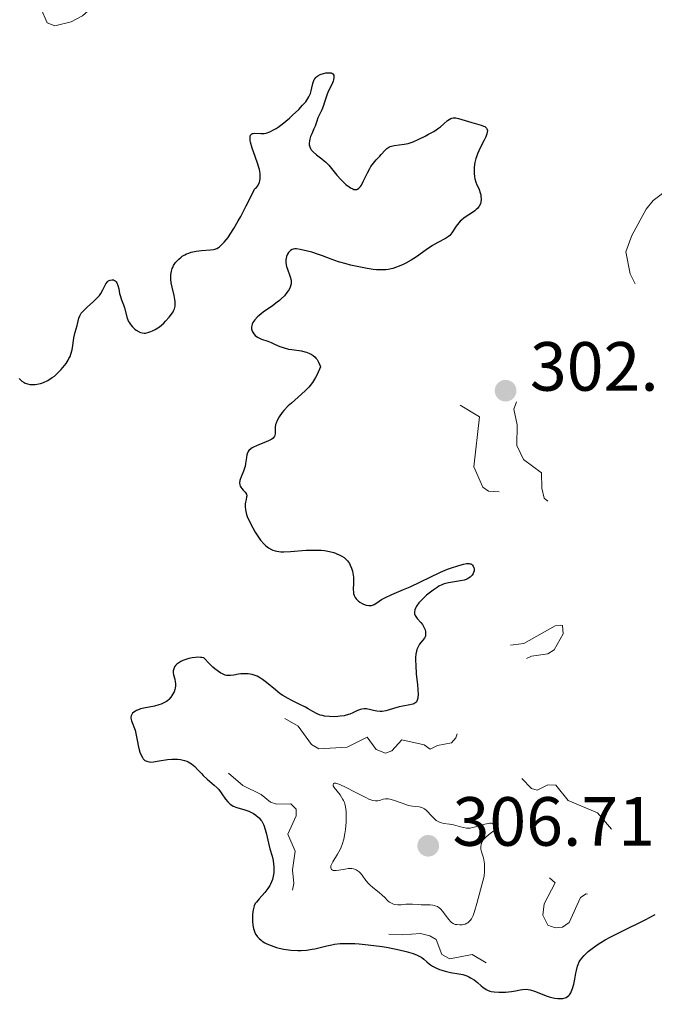
# Model space of a CAD drawing. Units: metres. Extents: x 624671 to 629179, y 4671313 to 4674363.
# Drawn here: x 626895 to 626987, y 4673533 to 4673675 of the extents above; entities that cross this region are included whole.
import ezdxf

# ---------------------------------------------------------------- set-up
doc = ezdxf.new("R2010")
doc.units = ezdxf.units.M
doc.header["$MEASUREMENT"] = 0
doc.linetypes.add('DGN Style 5', pattern=[37.85082, 16.22178, -21.62904])
for name, color, linetype, lineweight in [('Carátula', 7, 'Continuous', 0), ('Elementos auxiliares', 7, 'Continuous', 0), ('Relieve y altimetría', 7, 'Continuous', 0), ('Textos de rotulación', 7, 'Continuous', 0), ('Viales y ferrocarril', 7, 'Continuous', 0)]:
    doc.layers.add(name, color=color, linetype=linetype, lineweight=lineweight)
doc.styles.add('Style-arial', font='arial.shx', dxfattribs={"bigfont": 'arialbig.shx'})

# ---------------------------------------------------------------- blocks, each defined once
blk = doc.blocks.new('5PATER')
at = {"layer": 'Relieve y altimetría', "linetype": 'Continuous', "lineweight": 0}
h = blk.add_hatch(color=250, dxfattribs=at)
edge = h.paths.add_edge_path()
edge.add_ellipse((0, 0), major_axis=(-1.1, -1.11), ratio=0.999422, start_angle=0, end_angle=360)

msp = doc.modelspace()

# ---------------------------------------------------------------- linework, layer by layer
at = {"layer": 'Carátula', "color": 7, "linetype": 'Continuous', "lineweight": 0}
msp.add_3dface([(624724.58, 4671312.76), (629178.85, 4671393.26), (629125.19, 4674362.79), (624670.92, 4674282.29)], dxfattribs=at)
at = {"layer": 'Elementos auxiliares', "color": 250, "linetype": 'Continuous', "lineweight": 0}
msp.add_3dface([(625581.75, 4671722.32), (629022.5, 4671784.5), (628980.13, 4674097.63), (625540.52, 4674035.44)], dxfattribs=at)
at = {"layer": 'Relieve y altimetría', "color": 27, "linetype": 'DGN Style 5', "lineweight": 0, "elevation": 302.5, "flags": 128}
for points in [[(626897.43, 4673677.44), (626898.45, 4673676.47), (626899.36, 4673674.38), (626900.48, 4673673.93), (626902.84, 4673674.51), (626904.47, 4673675.38), (626905.69, 4673676.5), (626906.12, 4673677.51), (626905.9, 4673681.46), (626904.89, 4673683.97), (626903.3, 4673686.29), (626903.45, 4673687.62), (626904.63, 4673687.61), (626905.5, 4673687.07), (626907.62, 4673686.62), (626908.57, 4673685.31), (626910.39, 4673684.76), (626912.75, 4673684.66), (626915.47, 4673685.49), (626917.87, 4673685.82), (626919.05, 4673686.47), (626919.87, 4673687.51), (626920.35, 4673689.22), (626920.19, 4673691.62), (626921.47, 4673693.6), (626922.41, 4673693.46), (626923.52, 4673692.16), (626924.71, 4673691.58), (626926.42, 4673692.25), (626930.37, 4673695.89), (626932.02, 4673695.17), (626933.55, 4673695.9), (626934.21, 4673696.49), (626934.49, 4673697.51), (626933.78, 4673698.84), (626933.48, 4673700.49), (626931.7, 4673701.72), (626929.22, 4673704.22), (626928.09, 4673706.03), (626927.42, 4673708.43), (626927.7, 4673709.55), (626929.42, 4673710.97), (626931.13, 4673713.42), (626931.65, 4673714.79), (626930.87, 4673720.44), (626929.54, 4673726.62), (626928.06, 4673729.51), (626927.61, 4673732.75), (626925.33, 4673739.61), (626924.44, 4673743.86), (626922.74, 4673747.4), (626922.44, 4673749.01), (626920.43, 4673750.75), (626919.52, 4673749.88), (626917.46, 4673750.01), (626916.5, 4673749.71), (626915.24, 4673748.47), (626913.45, 4673748.82), (626912.04, 4673750.03), (626910.68, 4673750.64), (626908.37, 4673750.78), (626907.46, 4673750.62), (626905.55, 4673749.21), (626902.46, 4673749.51), (626900.53, 4673748.99), (626898.22, 4673750.39), (626897.52, 4673750.18), (626895.54, 4673748.41), (626891.13, 4673748.23), (626889.91, 4673747.9), (626889.37, 4673747.49), (626888.39, 4673745.51), (626888.3, 4673744.17), (626888.65, 4673742.44), (626888.41, 4673742.02), (626886.4, 4673740.7), (626884.47, 4673741.16), (626883.35, 4673740.5), (626883.43, 4673739.44), (626885.58, 4673738.35), (626886.8, 4673736.88), (626886.81, 4673735.5), (626885.51, 4673734.34), (626883.46, 4673735.03), (626881.51, 4673734.97), (626878.95, 4673735.91), (626876.57, 4673735.33), (626872.09, 4673736.17), (626869.78, 4673735.72), (626867.36, 4673734.63), (626864.91, 4673735.87), (626861.81, 4673734.81), (626860.51, 4673736.02), (626858.83, 4673738.8), (626857.09, 4673739.18), (626855.47, 4673738.61), (626854.47, 4673737.47), (626851.89, 4673735.55), (626848.63, 4673731.55), (626848.13, 4673730.05), (626848.41, 4673729.42)], [(627003.88, 4673636.49), (627001.05, 4673639.54), (627000.59, 4673640.38), (627000.47, 4673641.49), (627001.34, 4673643.24), (627003.47, 4673644.99), (627004.84, 4673645.6), (627005.58, 4673646.61), (627004.44, 4673647.55), (627002.49, 4673646.42), (627001.47, 4673646.48), (626999.32, 4673649.31), (626998.41, 4673651.43), (626997.2, 4673652.56), (626996.44, 4673654.46), (626995.36, 4673654.79), (626991.75, 4673654.65), (626990.2, 4673653.47), (626988.94, 4673650.59), (626986.62, 4673648.8), (626985.61, 4673647.53), (626983.55, 4673643.76), (626982.69, 4673641.4), (626983.28, 4673638.22), (626984.62, 4673635.66), (626985.76, 4673634.41), (626986.84, 4673631.48), (626987.57, 4673631.23), (626990.29, 4673631.54), (626992.58, 4673631.24), (626993.49, 4673630.51), (626993.4, 4673629.39), (626994.1, 4673629.2), (626997.52, 4673630.05), (627000.47, 4673631.5), (627001.52, 4673631.54), (627002.87, 4673628.92), (627005.03, 4673628.11), (627006.47, 4673628.17), (627006.84, 4673628.91), (627006.75, 4673629.88), (627005.05, 4673633.01), (627004.69, 4673635.38), (627003.88, 4673636.49)], [(626971.42, 4673605.49), (626970.92, 4673605.93), (626970.58, 4673607.36), (626970.55, 4673609.57), (626967.94, 4673611.48), (626966.97, 4673613.5), (626967.02, 4673616.51), (626966.54, 4673618.72), (626967.6, 4673621.5), (626967.37, 4673622.33), (626965.17, 4673624.23), (626961.97, 4673625.96), (626960.23, 4673626.39), (626957.95, 4673625.95), (626956.47, 4673624.49), (626956.3, 4673622.24), (626957.89, 4673619.9), (626961.61, 4673617.64), (626960.81, 4673610.45), (626962.07, 4673607.52), (626962.92, 4673606.94), (626965.41, 4673606.8), (626967.79, 4673604.65), (626971.42, 4673605.49)], [(626931.54, 4673562.14), (626932.45, 4673561.84), (626934.43, 4673561.9), (626935.19, 4673561.12), (626935.21, 4673560.16), (626933.99, 4673557.52), (626935.08, 4673555.09), (626934.66, 4673552.38), (626934.86, 4673550.42), (626934.46, 4673548.11), (626933.39, 4673546.49), (626933.31, 4673545.65), (626934.14, 4673544.12), (626935.23, 4673543.31), (626937.52, 4673543.34), (626939.43, 4673544.75), (626943.19, 4673545.36), (626945.08, 4673544.17), (626947.57, 4673543.22), (626950.51, 4673543.03), (626953.13, 4673543.25), (626954.44, 4673542.9), (626955.35, 4673542.35), (626956.18, 4673540.19), (626957.35, 4673539.6), (626960.54, 4673540.21), (626963.34, 4673538.56), (626965.42, 4673538.8), (626966.88, 4673539.6), (626967.91, 4673541.41), (626967.8, 4673542.42), (626966.89, 4673544.49), (626967.86, 4673547.42), (626967.47, 4673549.49), (626968.67, 4673550.52), (626969.37, 4673552.49), (626970.53, 4673552.29), (626972.5, 4673550.52), (626970.93, 4673547.5), (626970.73, 4673545.87), (626971.42, 4673544.44), (626972.51, 4673544.04), (626973.55, 4673544.15), (626974.53, 4673544.8), (626976.13, 4673548.41), (626976.94, 4673548.93), (626977.94, 4673548.89), (626979.42, 4673547.82), (626980.64, 4673547.4), (626984.36, 4673547.61), (626985.37, 4673547.93), (626985.65, 4673548.73), (626984.91, 4673550.47), (626984.59, 4673552.35), (626985.02, 4673554.47), (626984.85, 4673555.44), (626981.22, 4673557.55), (626978.61, 4673560.62), (626974.37, 4673562.39), (626972.59, 4673564.59), (626971.45, 4673564.63), (626969.91, 4673563.89), (626969.09, 4673564.12), (626966.85, 4673566.46), (626965.79, 4673569.43), (626964.62, 4673570.39), (626963.07, 4673572.54), (626963.24, 4673574.58), (626962.64, 4673576.39), (626962.73, 4673577.49), (626963.39, 4673578.22), (626965.39, 4673579.22), (626967.74, 4673582.59), (626969.07, 4673583.15), (626971.46, 4673583.53), (626972.36, 4673584.09), (626973.64, 4673586.4), (626973.55, 4673587.57), (626973.31, 4673587.62), (626972.48, 4673587.56), (626967.98, 4673585), (626963.89, 4673584.49), (626963.02, 4673583.57), (626962.46, 4673581.24), (626961.02, 4673581.06), (626958.54, 4673582.28), (626957.56, 4673581.96), (626956.93, 4673580.96), (626956.77, 4673579.87), (626957.71, 4673577.37), (626957.51, 4673575.32), (626958.49, 4673572.43), (626958.22, 4673571.43), (626957.55, 4673570.7), (626955.56, 4673570.33), (626954.52, 4673569.78), (626953.62, 4673570.41), (626950.43, 4673571.1), (626948.97, 4673569.53), (626948.09, 4673569.2), (626946.74, 4673569.75)], [(626946.74, 4673569.75), (626945.44, 4673571.53), (626942.55, 4673570.05), (626938.47, 4673569.85), (626937.42, 4673570.43), (626935.5, 4673573.07), (626933.33, 4673574.38), (626931.16, 4673575.21), (626929.53, 4673577.23), (626928.63, 4673577.42), (626926.92, 4673576.52), (626925.5, 4673574.49), (626924.57, 4673573.72), (626922.2, 4673572.47), (626922.12, 4673571.58), (626923.23, 4673570.17), (626923.92, 4673568.49), (626925.4, 4673566.4), (626927.55, 4673564.55), (626930.15, 4673563.24), (626931.54, 4673562.14)]]:
    msp.add_lwpolyline(points, dxfattribs=at)
at = {"layer": 'Relieve y altimetría', "color": 36, "linetype": 'Continuous', "lineweight": 30, "elevation": 300, "flags": 128}
for points in [[(626919.2, 4673640.99), (626919.41, 4673641.09), (626919.74, 4673641.22), (626920.09, 4673641.33), (626920.82, 4673641.48), (626921.57, 4673641.58), (626922.88, 4673641.68), (626923.32, 4673641.73), (626923.52, 4673641.77), (626923.79, 4673641.86), (626924.05, 4673642.01), (626924.18, 4673642.1), (626924.39, 4673642.29), (626924.87, 4673642.8), (626925.4, 4673643.48), (626925.71, 4673643.93), (626926.25, 4673644.77), (626926.88, 4673645.85), (626927.23, 4673646.5), (626928.03, 4673648.03), (626928.48, 4673648.92), (626929.21, 4673650.44), (626929.38, 4673650.57), (626929.48, 4673650.66), (626929.66, 4673650.86), (626929.85, 4673651.2), (626929.94, 4673651.44), (626929.98, 4673651.61), (626930.03, 4673651.96), (626930.04, 4673652.38), (626930.01, 4673652.67), (626929.91, 4673653.26), (626929.84, 4673653.56), (626929.66, 4673654.16), (626929.06, 4673655.82), (626928.89, 4673656.33), (626928.66, 4673657.17), (626928.61, 4673657.39), (626928.58, 4673657.76), (626928.6, 4673658.04), (626928.65, 4673658.18), (626928.81, 4673658.37), (626928.94, 4673658.43), (626929.04, 4673658.45), (626929.26, 4673658.47), (626930.12, 4673658.43), (626930.61, 4673658.46), (626930.87, 4673658.5), (626931.4, 4673658.67), (626931.95, 4673658.95), (626932.35, 4673659.18), (626932.62, 4673659.36), (626933.19, 4673659.78), (626934.24, 4673660.65), (626934.7, 4673661.06), (626935.58, 4673661.91), (626936.14, 4673662.5), (626936.59, 4673663.02), (626936.77, 4673663.26), (626937.05, 4673663.71), (626937.2, 4673664), (626937.27, 4673664.19), (626937.39, 4673664.57), (626937.48, 4673665.03), (626937.6, 4673665.64), (626937.69, 4673665.93), (626937.81, 4673666.2), (626937.89, 4673666.33), (626938.04, 4673666.51), (626938.21, 4673666.67), (626938.35, 4673666.76), (626938.65, 4673666.92), (626939.15, 4673667.1), (626939.48, 4673667.17), (626939.69, 4673667.19), (626940.06, 4673667.19), (626940.23, 4673667.16), (626940.33, 4673667.13), (626940.48, 4673667.03), (626940.62, 4673666.82), (626940.65, 4673666.64), (626940.65, 4673666.5), (626940.58, 4673666.18), (626940.52, 4673665.97), (626940.34, 4673665.52), (626939.89, 4673664.57), (626939.69, 4673664.12), (626939.47, 4673663.53), (626939.26, 4673662.83), (626939.14, 4673662.46), (626938.89, 4673661.87), (626938.51, 4673661.06), (626938.35, 4673660.69), (626938.17, 4673660.2), (626937.93, 4673659.52), (626937.76, 4673659.1), (626937.45, 4673658.4), (626937.29, 4673658.01), (626937.17, 4673657.61), (626937.13, 4673657.4), (626937.09, 4673657.01)], [(626937.09, 4673657.01), (626937.1, 4673656.81), (626937.16, 4673656.54), (626937.27, 4673656.28), (626937.38, 4673656.11), (626937.65, 4673655.79), (626938.15, 4673655.35), (626938.9, 4673654.8), (626939.25, 4673654.52), (626939.49, 4673654.3), (626939.92, 4673653.86), (626941.05, 4673652.45), (626941.62, 4673651.82), (626941.93, 4673651.51), (626942.38, 4673651.1), (626942.82, 4673650.76), (626943.03, 4673650.62), (626943.37, 4673650.45), (626943.53, 4673650.39), (626943.75, 4673650.36), (626943.95, 4673650.39), (626944.05, 4673650.43), (626944.24, 4673650.56), (626944.34, 4673650.65), (626944.48, 4673650.81), (626944.61, 4673651.02), (626944.88, 4673651.53), (626945.46, 4673652.77), (626945.8, 4673653.38), (626945.98, 4673653.67), (626946.36, 4673654.18), (626946.75, 4673654.64), (626947.25, 4673655.17), (626947.47, 4673655.41), (626948.01, 4673656.03), (626948.27, 4673656.27), (626948.57, 4673656.47), (626948.73, 4673656.55), (626948.92, 4673656.62), (626949.34, 4673656.72), (626950.74, 4673656.9), (626951.32, 4673657.02), (626951.6, 4673657.1), (626952.06, 4673657.26), (626952.88, 4673657.62), (626953.79, 4673658.07), (626954.28, 4673658.33), (626955.01, 4673658.75), (626955.69, 4673659.19), (626955.98, 4673659.4), (626956.48, 4673659.82), (626957, 4673660.29), (626957.23, 4673660.47), (626957.48, 4673660.6), (626957.61, 4673660.65), (626957.81, 4673660.69), (626958.04, 4673660.69), (626958.21, 4673660.68), (626958.56, 4673660.61), (626960.48, 4673660.01), (626961.83, 4673659.66), (626962.2, 4673659.52), (626962.36, 4673659.43), (626962.53, 4673659.3), (626962.6, 4673659.22), (626962.68, 4673659.1), (626962.74, 4673658.88), (626962.73, 4673658.61), (626962.68, 4673658.41), (626962.52, 4673657.97), (626962.28, 4673657.47), (626961.71, 4673656.38), (626961.31, 4673655.53), (626961.16, 4673655.1), (626961.07, 4673654.83), (626960.94, 4673654.28), (626960.9, 4673654.02), (626960.84, 4673653.51), (626960.82, 4673653.03), (626960.83, 4673652.74), (626960.89, 4673652.19), (626960.94, 4673651.92), (626961.08, 4673651.45), (626961.24, 4673651.06), (626961.46, 4673650.6), (626961.56, 4673650.39), (626961.72, 4673649.92), (626961.79, 4673649.61), (626961.82, 4673649.4), (626961.84, 4673648.98), (626961.79, 4673648.54), (626961.73, 4673648.32), (626961.57, 4673647.99), (626961.41, 4673647.77), (626961.31, 4673647.65), (626961.13, 4673647.49), (626960.92, 4673647.32), (626960.43, 4673646.99), (626959.7, 4673646.51), (626959.33, 4673646.25), (626958.99, 4673645.97)], [(626958.99, 4673645.97), (626958.83, 4673645.82), (626958.62, 4673645.58), (626958.24, 4673645.09), (626957.63, 4673644.14), (626957.31, 4673643.76), (626957.14, 4673643.6), (626956.73, 4673643.33), (626955.63, 4673642.75), (626954.86, 4673642.29), (626953.94, 4673641.67), (626952.52, 4673640.69), (626951.76, 4673640.21), (626951, 4673639.77), (626950.62, 4673639.57), (626950.06, 4673639.32), (626949.51, 4673639.12), (626949.15, 4673639.01), (626948.45, 4673638.87), (626948.11, 4673638.83), (626947.43, 4673638.8), (626946.76, 4673638.83), (626946.32, 4673638.87), (626945.44, 4673638.99), (626943.97, 4673639.28), (626943.02, 4673639.5), (626942.42, 4673639.66), (626941.31, 4673639.98), (626940.25, 4673640.35), (626939.01, 4673640.82), (626938.41, 4673641.03), (626937.47, 4673641.33), (626936.85, 4673641.5), (626935.78, 4673641.75), (626935.26, 4673641.83), (626935.04, 4673641.83), (626934.77, 4673641.79), (626934.65, 4673641.74), (626934.41, 4673641.6), (626934.21, 4673641.4), (626934.11, 4673641.28), (626933.98, 4673641.08), (626933.82, 4673640.72), (626933.75, 4673640.44), (626933.73, 4673640.29), (626933.72, 4673640.06), (626933.74, 4673639.81), (626933.84, 4673639.3), (626934, 4673638.77), (626934.24, 4673638.11), (626934.34, 4673637.81), (626934.47, 4673637.31), (626934.5, 4673637.1), (626934.49, 4673636.79), (626934.46, 4673636.63), (626934.35, 4673636.3), (626934.19, 4673635.97), (626934.08, 4673635.8), (626933.89, 4673635.52), (626933.53, 4673635.07), (626933.06, 4673634.61), (626932.79, 4673634.37), (626932.49, 4673634.13), (626931.82, 4673633.64), (626930.46, 4673632.69), (626929.88, 4673632.24), (626929.63, 4673632.03), (626929.24, 4673631.62), (626928.98, 4673631.23), (626928.87, 4673630.98), (626928.82, 4673630.81), (626928.79, 4673630.49), (626928.8, 4673630.31), (626928.9, 4673629.97), (626929.01, 4673629.75), (626929.1, 4673629.61), (626929.33, 4673629.36), (626929.65, 4673629.11), (626929.82, 4673629.01), (626930.21, 4673628.84), (626931.11, 4673628.53), (626931.6, 4673628.35), (626932.11, 4673628.12), (626932.88, 4673627.78), (626933.33, 4673627.62), (626934.12, 4673627.4), (626934.58, 4673627.32), (626935.96, 4673627.12), (626936.44, 4673627.01), (626936.68, 4673626.94), (626937.14, 4673626.77), (626937.36, 4673626.65), (626937.67, 4673626.45), (626937.93, 4673626.22), (626938.05, 4673626.1), (626938.22, 4673625.88), (626938.45, 4673625.51), (626938.63, 4673625.08), (626938.71, 4673624.83), (626938.23, 4673623.75), (626938.01, 4673623.31)], [(626896.04, 4673622.58), (626896.21, 4673622.49), (626896.54, 4673622.37), (626896.89, 4673622.3), (626897.13, 4673622.28), (626897.62, 4673622.3), (626898.15, 4673622.39), (626898.42, 4673622.46), (626898.83, 4673622.6), (626899.46, 4673622.89), (626900.09, 4673623.28), (626900.4, 4673623.51), (626901.01, 4673624.05), (626901.4, 4673624.46), (626901.87, 4673625.04), (626902.09, 4673625.34), (626902.38, 4673625.79), (626902.5, 4673626.02), (626902.66, 4673626.35), (626902.79, 4673626.67), (626902.97, 4673627.29), (626903.07, 4673627.89), (626903.16, 4673628.64), (626903.21, 4673629.01), (626903.39, 4673629.82), (626903.67, 4673630.79), (626903.78, 4673631.2), (626903.92, 4673631.87), (626904.05, 4673632.19), (626904.28, 4673632.55), (626904.45, 4673632.75), (626904.66, 4673632.97), (626905.19, 4673633.46), (626905.99, 4673634.18), (626906.38, 4673634.56), (626906.89, 4673635.12), (626907.09, 4673635.39), (626907.4, 4673635.91), (626907.83, 4673636.77), (626908.04, 4673637.08), (626908.12, 4673637.16), (626908.3, 4673637.29), (626908.43, 4673637.34), (626908.7, 4673637.39), (626908.9, 4673637.36), (626909.08, 4673637.27), (626909.17, 4673637.21), (626909.29, 4673637.08), (626909.39, 4673636.92), (626909.55, 4673636.53), (626909.67, 4673636.06), (626909.8, 4673635.41), (626909.87, 4673635.1), (626910.06, 4673634.49), (626910.34, 4673633.75), (626910.48, 4673633.34), (626910.9, 4673631.87), (626911.09, 4673631.38), (626911.21, 4673631.16), (626911.34, 4673630.95), (626911.64, 4673630.58), (626911.97, 4673630.27), (626912.19, 4673630.1), (626912.63, 4673629.86), (626912.78, 4673629.8), (626913.06, 4673629.72), (626913.32, 4673629.7), (626913.5, 4673629.71), (626913.88, 4673629.8), (626914.31, 4673629.94), (626914.55, 4673630.04), (626914.92, 4673630.22), (626915.31, 4673630.47), (626915.52, 4673630.62), (626916.15, 4673631.15), (626916.42, 4673631.42), (626916.93, 4673631.98), (626917.25, 4673632.4), (626917.48, 4673632.75), (626917.57, 4673632.92), (626917.68, 4673633.18), (626917.78, 4673633.59), (626917.8, 4673634.03), (626917.78, 4673634.28), (626917.75, 4673634.54), (626917.63, 4673635.1), (626917.34, 4673636.31), (626917.22, 4673636.93), (626917.17, 4673637.45), (626917.16, 4673637.71), (626917.18, 4673638.09), (626917.27, 4673638.63), (626917.38, 4673638.99), (626917.45, 4673639.16), (626917.57, 4673639.41), (626917.85, 4673639.85), (626918.02, 4673640.06), (626918.31, 4673640.36), (626918.64, 4673640.63), (626918.81, 4673640.76), (626919.2, 4673640.99)], [(626895.35, 4673623.15), (626895.57, 4673622.92), (626895.73, 4673622.79), (626896.04, 4673622.58)], [(626938.01, 4673623.31), (626937.86, 4673623.05), (626937.56, 4673622.58), (626937.24, 4673622.17), (626937.02, 4673621.91), (626936.52, 4673621.4), (626935.49, 4673620.49), (626934.52, 4673619.63), (626934.06, 4673619.2), (626933.44, 4673618.56), (626933.18, 4673618.25), (626932.75, 4673617.65), (626932.46, 4673617.09), (626932.32, 4673616.74), (626932.26, 4673616.52), (626932.19, 4673616.1), (626932.18, 4673615.69), (626932.18, 4673615.2), (626932.15, 4673614.99), (626932.07, 4673614.79), (626932.01, 4673614.69), (626931.88, 4673614.55), (626931.7, 4673614.42), (626931.22, 4673614.16), (626930.65, 4673613.92), (626929.85, 4673613.62), (626929.49, 4673613.47), (626929.07, 4673613.28), (626928.9, 4673613.18), (626928.67, 4673613.02), (626928.41, 4673612.77), (626928.31, 4673612.63), (626928.16, 4673612.33), (626928.11, 4673612.15), (626928.04, 4673611.77), (626927.94, 4673610.92), (626927.85, 4673610.48), (626927.79, 4673610.26), (626927.62, 4673609.82), (626927.27, 4673609), (626927.14, 4673608.63), (626927.1, 4673608.45), (626927.07, 4673608.13), (626927.11, 4673607.83), (626927.17, 4673607.64), (626927.23, 4673607.53), (626927.37, 4673607.32), (626927.57, 4673607.09), (626927.85, 4673606.81), (626927.96, 4673606.66), (626928.05, 4673606.49), (626928.09, 4673606.26), (626928.08, 4673606.11), (626928, 4673605.74), (626927.91, 4673605.34), (626927.87, 4673605.11), (626927.86, 4673604.71), (626927.9, 4673604.25), (626927.96, 4673603.99), (626928.08, 4673603.57), (626928.18, 4673603.27), (626928.45, 4673602.64), (626928.95, 4673601.67), (626929.32, 4673601.03), (626929.58, 4673600.62), (626930.1, 4673599.89), (626930.61, 4673599.29), (626930.86, 4673599.05), (626931.24, 4673598.75), (626931.64, 4673598.52), (626931.86, 4673598.42), (626932.2, 4673598.32), (626932.44, 4673598.27), (626932.98, 4673598.21), (626933.42, 4673598.2), (626934.41, 4673598.24), (626936.64, 4673598.43), (626937.8, 4673598.46), (626938.8, 4673598.42), (626939.29, 4673598.37), (626939.99, 4673598.25), (626940.64, 4673598.08), (626940.95, 4673597.97), (626941.51, 4673597.73), (626941.77, 4673597.59), (626942.12, 4673597.36), (626942.41, 4673597.09), (626942.59, 4673596.9), (626942.87, 4673596.5), (626942.99, 4673596.29), (626943.18, 4673595.85), (626943.32, 4673595.4), (626943.38, 4673595.11), (626943.46, 4673594.54), (626943.47, 4673594.24), (626943.47, 4673593.69), (626943.43, 4673592.76), (626943.45, 4673592.38), (626943.47, 4673592.21), (626943.57, 4673591.89), (626943.72, 4673591.61)], [(626943.72, 4673591.61), (626943.84, 4673591.45), (626944.12, 4673591.15), (626944.36, 4673590.96), (626944.71, 4673590.74), (626944.89, 4673590.66), (626945.3, 4673590.51), (626945.66, 4673590.46), (626945.83, 4673590.46), (626946.08, 4673590.49), (626946.33, 4673590.57), (626946.45, 4673590.63), (626946.82, 4673590.87), (626947.49, 4673591.33), (626947.98, 4673591.59), (626948.96, 4673592.04), (626950.66, 4673592.75), (626951.64, 4673593.18), (626955.98, 4673595.28), (626957.01, 4673595.7), (626957.55, 4673595.89), (626958.48, 4673596.17), (626959.32, 4673596.42), (626959.71, 4673596.5), (626960.06, 4673596.52), (626960.21, 4673596.49), (626960.35, 4673596.45), (626960.44, 4673596.4), (626960.58, 4673596.29), (626960.7, 4673596.14), (626960.8, 4673595.91), (626960.83, 4673595.78), (626960.83, 4673595.48), (626960.75, 4673595.2), (626960.68, 4673595.06), (626960.55, 4673594.86), (626960.37, 4673594.66), (626960.27, 4673594.57), (626960.03, 4673594.41), (626959.89, 4673594.33), (626959.67, 4673594.23), (626959.42, 4673594.14), (626958.86, 4673594), (626957.14, 4673593.73), (626956.5, 4673593.57), (626956.2, 4673593.46), (626955.74, 4673593.23), (626955.49, 4673593.08), (626954.92, 4673592.68), (626953.99, 4673591.94), (626953.52, 4673591.51), (626953.08, 4673591.06), (626952.88, 4673590.84), (626952.55, 4673590.39), (626952.42, 4673590.18), (626952.29, 4673589.86), (626952.24, 4673589.58), (626952.25, 4673589.39), (626952.27, 4673589.28), (626952.35, 4673589.05), (626952.43, 4673588.89), (626952.64, 4673588.58), (626953.15, 4673588), (626953.39, 4673587.71), (626953.49, 4673587.56), (626953.66, 4673587.27), (626953.78, 4673586.97), (626953.83, 4673586.7), (626953.85, 4673586.57), (626953.85, 4673586.38), (626953.81, 4673586.1), (626953.76, 4673585.97), (626953.68, 4673585.78), (626953.41, 4673585.42), (626952.98, 4673584.88), (626952.77, 4673584.54), (626952.59, 4673584.12), (626952.52, 4673583.88), (626952.44, 4673583.46), (626952.4, 4673582.97), (626952.39, 4673582.61), (626952.42, 4673581.85), (626952.51, 4673580.62), (626952.68, 4673579.06), (626952.74, 4673578.39), (626952.76, 4673577.59), (626952.75, 4673577.29), (626952.72, 4673577.11), (626952.64, 4673576.82), (626952.52, 4673576.6), (626952.42, 4673576.49), (626952.16, 4673576.32), (626951.99, 4673576.25), (626951.57, 4673576.15), (626950.57, 4673575.99), (626950.03, 4673575.88), (626949.2, 4673575.63), (626948.47, 4673575.39), (626948.11, 4673575.29), (626947.58, 4673575.21), (626947.32, 4673575.2)], [(626947.32, 4673575.2), (626946.82, 4673575.25), (626946.35, 4673575.35), (626945.77, 4673575.49), (626945.51, 4673575.55), (626945.33, 4673575.57), (626944.99, 4673575.58), (626944.68, 4673575.55), (626944.48, 4673575.5), (626944.06, 4673575.34), (626943.36, 4673575), (626942.92, 4673574.83), (626942.41, 4673574.67), (626942.12, 4673574.6), (626941.53, 4673574.51), (626941.22, 4673574.48), (626940.74, 4673574.45), (626940, 4673574.46), (626939.3, 4673574.54), (626938.98, 4673574.61), (626938.68, 4673574.69), (626938.13, 4673574.92), (626937.62, 4673575.19), (626936.93, 4673575.6), (626936.55, 4673575.82), (626935.55, 4673576.31), (626934.57, 4673576.79), (626934.06, 4673577.06), (626933.3, 4673577.52), (626932.93, 4673577.77), (626932.22, 4673578.31), (626930.92, 4673579.38), (626930.35, 4673579.82), (626930.08, 4673580), (626929.6, 4673580.27), (626929.16, 4673580.46), (626928.87, 4673580.54), (626928.32, 4673580.63), (626927.69, 4673580.65), (626927.24, 4673580.62), (626926.93, 4673580.58), (626926.26, 4673580.46), (626925.77, 4673580.38), (626925.49, 4673580.37), (626925.17, 4673580.41), (626924.99, 4673580.46), (626924.61, 4673580.62), (626924.39, 4673580.73), (626924.04, 4673580.95), (626923.51, 4673581.35), (626923.22, 4673581.61), (626922.74, 4673582.06), (626921.93, 4673582.91), (626921.64, 4673582.98), (626921.42, 4673583), (626920.96, 4673583.01), (626920.72, 4673583), (626920.24, 4673582.93), (626919.75, 4673582.84), (626919.45, 4673582.75), (626918.88, 4673582.55), (626918.61, 4673582.42), (626918.45, 4673582.33), (626918.17, 4673582.14), (626918.05, 4673582.04), (626917.85, 4673581.84), (626917.7, 4673581.63), (626917.63, 4673581.49), (626917.53, 4673581.22), (626917.51, 4673581.06), (626917.51, 4673580.76), (626917.56, 4673580.47), (626917.73, 4673579.87), (626917.81, 4673579.46), (626917.84, 4673579.24), (626917.84, 4673578.91), (626917.79, 4673578.56), (626917.75, 4673578.38), (626917.63, 4673578.05), (626917.56, 4673577.88), (626917.42, 4673577.63), (626917.18, 4673577.27), (626916.88, 4673576.94), (626916.72, 4673576.79), (626916.55, 4673576.65), (626916.17, 4673576.43), (626915.76, 4673576.25), (626915.46, 4673576.15), (626914.83, 4673575.99), (626913.29, 4673575.7), (626912.81, 4673575.58), (626912.59, 4673575.51), (626912.22, 4673575.36), (626912.06, 4673575.27), (626911.84, 4673575.12), (626911.67, 4673574.96), (626911.6, 4673574.87), (626911.49, 4673574.68), (626911.45, 4673574.57), (626911.42, 4673574.41), (626911.43, 4673574.23)], [(626911.43, 4673574.23), (626911.51, 4673573.85), (626912.01, 4673572.52), (626912.2, 4673571.8), (626912.37, 4673570.82), (626912.46, 4673570.32), (626912.62, 4673569.67), (626912.72, 4673569.36), (626912.89, 4673568.93), (626913.09, 4673568.56), (626913.2, 4673568.41), (626913.44, 4673568.17), (626913.58, 4673568.09), (626913.88, 4673567.98), (626914.12, 4673567.94), (626914.29, 4673567.93), (626914.68, 4673567.96), (626915.47, 4673568.08), (626916.69, 4673568.28), (626917.32, 4673568.34), (626917.87, 4673568.36), (626918.14, 4673568.34), (626918.54, 4673568.3), (626919.12, 4673568.17), (626919.48, 4673568.04), (626919.66, 4673567.96), (626919.91, 4673567.82), (626920.15, 4673567.66), (626920.61, 4673567.28), (626921.03, 4673566.86), (626921.56, 4673566.28), (626921.82, 4673566), (626922.39, 4673565.46), (626923.42, 4673564.6), (626923.83, 4673564.22), (626924.07, 4673563.95), (626924.52, 4673563.33), (626925.04, 4673562.57), (626925.35, 4673562.19), (626925.72, 4673561.85), (626925.93, 4673561.7), (626926.16, 4673561.58), (626926.67, 4673561.38), (626927.8, 4673561.05), (626928.38, 4673560.86), (626928.86, 4673560.63), (626929.09, 4673560.5), (626929.42, 4673560.27), (626929.73, 4673560.01), (626929.87, 4673559.87), (626930.13, 4673559.56), (626930.25, 4673559.39), (626930.41, 4673559.12), (626930.54, 4673558.83), (626930.76, 4673558.21), (626930.93, 4673557.55), (626931.11, 4673556.67), (626931.21, 4673556.26), (626931.44, 4673555.42), (626931.76, 4673554.35), (626931.88, 4673553.77), (626931.96, 4673553.2), (626931.99, 4673552.9), (626932, 4673552.43), (626931.98, 4673551.96), (626931.95, 4673551.72), (626931.86, 4673551.25), (626931.8, 4673551.02), (626931.68, 4673550.68), (626931.53, 4673550.35), (626931.41, 4673550.13), (626931.15, 4673549.73), (626930.71, 4673549.16), (626929.88, 4673548.23), (626929.48, 4673547.75), (626929.33, 4673547.54), (626929.17, 4673547.21), (626929.11, 4673547.03), (626929.02, 4673546.62), (626928.94, 4673545.95), (626928.93, 4673545.57), (626928.94, 4673545), (626928.98, 4673544.44), (626929.02, 4673544.18), (626929.07, 4673543.94), (626929.21, 4673543.5), (626929.38, 4673543.13), (626929.53, 4673542.91), (626929.63, 4673542.77), (626929.87, 4673542.52), (626930.17, 4673542.25), (626930.34, 4673542.13), (626930.72, 4673541.9), (626931, 4673541.76), (626931.63, 4673541.49), (626932.37, 4673541.24), (626932.78, 4673541.14), (626933.42, 4673540.99), (626934.11, 4673540.88), (626934.46, 4673540.84), (626935.44, 4673540.79)], [(626935.44, 4673540.79), (626935.94, 4673540.79), (626936.71, 4673540.84), (626937.5, 4673540.96), (626937.9, 4673541.04), (626939.63, 4673541.48), (626940.33, 4673541.62), (626940.71, 4673541.68), (626941.56, 4673541.77), (626942.04, 4673541.8), (626942.82, 4673541.8), (626943.68, 4673541.78), (626944.3, 4673541.74), (626945.59, 4673541.62), (626947.59, 4673541.35), (626948.45, 4673541.21), (626950.04, 4673540.9), (626951.06, 4673540.65), (626951.7, 4673540.47), (626952.06, 4673540.35), (626952.65, 4673540.11), (626952.9, 4673539.99), (626953.29, 4673539.77), (626953.58, 4673539.55), (626954, 4673539.17), (626954.36, 4673538.85), (626954.55, 4673538.71), (626954.84, 4673538.52), (626955.34, 4673538.27), (626955.87, 4673538.06), (626956.17, 4673537.96), (626956.65, 4673537.82), (626957.45, 4673537.64), (626958.61, 4673537.44), (626959.2, 4673537.31), (626959.78, 4673537.12), (626960.06, 4673537), (626960.33, 4673536.87), (626960.83, 4673536.54), (626961.3, 4673536.18), (626961.85, 4673535.72), (626962.1, 4673535.51), (626962.55, 4673535.19), (626962.76, 4673535.07), (626963.1, 4673534.94), (626963.29, 4673534.89), (626963.7, 4673534.82), (626964.39, 4673534.77), (626964.76, 4673534.77), (626965.35, 4673534.79), (626966.23, 4673534.89), (626966.77, 4673535), (626967.46, 4673535.14), (626967.81, 4673535.19), (626968.34, 4673535.21), (626968.62, 4673535.18), (626968.91, 4673535.13), (626969.51, 4673534.95), (626971.36, 4673534.23), (626971.65, 4673534.13), (626972.2, 4673533.98), (626972.43, 4673533.93), (626972.87, 4673533.87), (626973.18, 4673533.86), (626973.6, 4673533.89), (626973.93, 4673533.97), (626974.08, 4673534.03), (626974.29, 4673534.15), (626974.48, 4673534.32), (626974.57, 4673534.42), (626974.73, 4673534.67), (626974.81, 4673534.81), (626974.91, 4673535.05), (626975.01, 4673535.33), (626975.17, 4673535.96), (626975.32, 4673536.64), (626975.48, 4673537.51), (626975.55, 4673537.9), (626975.7, 4673538.52), (626975.79, 4673538.77), (626975.96, 4673539.13), (626976.07, 4673539.3), (626976.34, 4673539.68), (626976.68, 4673540.07), (626976.89, 4673540.29), (626977.27, 4673540.64), (626978.03, 4673541.24), (626978.69, 4673541.69), (626979.06, 4673541.92), (626979.7, 4673542.3), (626980.42, 4673542.69), (626982.05, 4673543.53), (626985.46, 4673545.22), (626986.9, 4673545.98)]]:
    msp.add_lwpolyline(points, dxfattribs=at)
at = {"layer": 'Relieve y altimetría', "color": 36, "linetype": 'Continuous', "lineweight": 0, "elevation": 305, "flags": 128}
for points in [[(626960.82, 4673558.53), (626960.61, 4673558.48), (626960.24, 4673558.42), (626959.91, 4673558.41), (626959.71, 4673558.42), (626959.32, 4673558.49), (626958.88, 4673558.61), (626958.22, 4673558.79), (626957.86, 4673558.87), (626957.27, 4673558.96), (626956.49, 4673559.07), (626956.12, 4673559.16), (626955.95, 4673559.21), (626955.64, 4673559.35), (626955.36, 4673559.53), (626955.18, 4673559.68), (626954.82, 4673560.02), (626954.56, 4673560.33), (626954.19, 4673560.76), (626953.99, 4673560.96), (626953.67, 4673561.2), (626953.49, 4673561.3), (626953.31, 4673561.37), (626952.9, 4673561.46), (626951.94, 4673561.57), (626951.38, 4673561.68), (626951.08, 4673561.76), (626950.46, 4673561.98), (626949.23, 4673562.43), (626948.7, 4673562.59), (626948.47, 4673562.63), (626948.08, 4673562.64), (626947.75, 4673562.58), (626947.21, 4673562.4), (626946.98, 4673562.33), (626946.85, 4673562.32), (626946.64, 4673562.32), (626946.23, 4673562.4), (626945.67, 4673562.6), (626945.32, 4673562.75), (626944.01, 4673563.42), (626942.12, 4673564.41), (626941.36, 4673564.74), (626941.08, 4673564.84), (626940.93, 4673564.87), (626940.7, 4673564.88), (626940.58, 4673564.84), (626940.52, 4673564.64), (626940.55, 4673564.52), (626940.7, 4673564.26), (626941.1, 4673563.74), (626941.54, 4673563.19), (626941.75, 4673562.88), (626941.95, 4673562.55), (626942.04, 4673562.37), (626942.15, 4673562.09), (626942.21, 4673561.89), (626942.31, 4673561.47), (626942.4, 4673560.79), (626942.42, 4673560.31), (626942.41, 4673559.29), (626942.31, 4673558.2), (626942.23, 4673557.64), (626942.06, 4673556.83), (626941.83, 4673556.04), (626941.69, 4673555.67), (626941.53, 4673555.31), (626941.17, 4673554.65), (626940.5, 4673553.57), (626940.28, 4673553.15), (626940.22, 4673552.97), (626940.2, 4673552.86), (626940.2, 4673552.68), (626940.29, 4673552.46), (626940.42, 4673552.37), (626940.52, 4673552.33), (626940.79, 4673552.29), (626940.97, 4673552.29), (626941.37, 4673552.35), (626942.26, 4673552.52), (626942.7, 4673552.58), (626943.07, 4673552.6), (626943.24, 4673552.58), (626943.48, 4673552.54), (626943.83, 4673552.42), (626944.14, 4673552.23), (626944.28, 4673552.11), (626944.42, 4673551.97), (626944.69, 4673551.63), (626945.26, 4673550.86), (626945.61, 4673550.45), (626945.81, 4673550.26), (626946.25, 4673549.87), (626947.16, 4673549.14), (626947.59, 4673548.77), (626947.97, 4673548.41), (626948.43, 4673547.96), (626948.66, 4673547.76), (626949.02, 4673547.54), (626949.21, 4673547.46), (626949.42, 4673547.4)], [(626949.42, 4673547.4), (626949.87, 4673547.36), (626950.35, 4673547.38), (626950.99, 4673547.44), (626951.3, 4673547.46), (626951.96, 4673547.46), (626952.79, 4673547.4), (626953.21, 4673547.38), (626954.5, 4673547.35), (626954.89, 4673547.31), (626955.08, 4673547.28), (626955.24, 4673547.23), (626955.55, 4673547.1), (626955.82, 4673546.92), (626955.99, 4673546.77), (626956.31, 4673546.41), (626956.67, 4673545.91), (626957.17, 4673545.23), (626957.42, 4673544.95), (626957.55, 4673544.84), (626957.82, 4673544.66), (626958.11, 4673544.55), (626958.32, 4673544.51), (626958.76, 4673544.48), (626959.09, 4673544.5), (626959.26, 4673544.52), (626959.52, 4673544.59), (626959.78, 4673544.71), (626959.91, 4673544.79), (626960.15, 4673544.99), (626960.27, 4673545.12), (626960.44, 4673545.35), (626960.6, 4673545.63), (626960.7, 4673545.85), (626960.9, 4673546.39), (626961.24, 4673547.54), (626962.27, 4673551.49), (626962.33, 4673552.15), (626962.34, 4673552.54), (626962.31, 4673553.25), (626962.27, 4673553.56), (626962.16, 4673554.11), (626961.91, 4673554.99), (626961.82, 4673555.36), (626961.79, 4673555.61), (626961.79, 4673555.77), (626961.83, 4673556.06), (626961.87, 4673556.21), (626961.98, 4673556.47), (626962.14, 4673556.72), (626962.26, 4673556.87), (626962.56, 4673557.17), (626963.15, 4673557.63), (626963.65, 4673558.01), (626963.85, 4673558.18), (626963.99, 4673558.35), (626964.04, 4673558.44), (626964.07, 4673558.67), (626964, 4673558.81), (626963.88, 4673558.92), (626963.68, 4673559.03), (626963.44, 4673559.09), (626963.31, 4673559.1), (626963.09, 4673559.11), (626962.86, 4673559.09), (626962.35, 4673558.99), (626960.82, 4673558.53)]]:
    msp.add_lwpolyline(points, dxfattribs=at)

# ---------------------------------------------------------------- block references
at = {"layer": 'Relieve y altimetría', "color": 250, "linetype": 'Continuous', "lineweight": 0}
for p in [(626965.36, 4673621.4, 302.64), (626954.22, 4673555.87, 306.71)]:
    msp.add_blockref('5PATER', p, dxfattribs=at)

# ---------------------------------------------------------------- texts
at = {"layer": 'Textos de rotulación', "color": 250, "linetype": 'Continuous', "lineweight": 0, "style": 'Style-arial'}
for s, p in [('302.64', (626968.86, 4673621.4, 302.64)), ('306.71', (626957.72, 4673555.87, 306.71))]:
    msp.add_text(s, height=7, dxfattribs=at).set_placement(p)

# ---------------------------------------------------------------- meshes
at = {"layer": 'Viales y ferrocarril', "color": 7, "linetype": 'Continuous', "lineweight": 0}
mesh = msp.add_polyface(dxfattribs=at)
corners = [(626878.33, 4673089.47, 300.65), (626823.17, 4673148.38, 299.15), (626719.73, 4673253.61, 297.53), (626631.91, 4673343.21, 295.98), (626540.3, 4673438.44, 296.05), (626539.44, 4673439.34, 296.06), (626538.58, 4673440.24, 296.05), (626531.67, 4673447.43, 296.11), (626511.83, 4673467.59, 296.12), (626354.59, 4673627.38, 295.64), (626352.27, 4673629.75, 295.7), (626301.61, 4673682.38, 298), (626292.83, 4673691.76, 298.41), (626258.87, 4673728.84, 300.5), (626246.44, 4673741.87, 300.9), (626233.25, 4673755.54, 301.89), (626229.53, 4673759.37, 302.77), (626221.41, 4673767.74, 302.6), (626211.58, 4673777.81, 302.93), (626200.38, 4673789.24, 302.99), (626178.6, 4673811.31, 303.29), (626167.55, 4673822.49, 303.21), (626153.37, 4673836.63, 303.09), (626118.54, 4673871.09, 303.36), (626108.66, 4673880.98, 303.26), (626100.27, 4673889.49, 303.21), (626089.17, 4673900.97, 303.15), (626055.88, 4673935.87, 302.73), (626053.93, 4673937.91, 302.73), (626027.94, 4673965.17, 302.37), (626024.61, 4673968.66, 302.37), (626017.81, 4673975.25, 302.68), (626013.7, 4673970.9, 302.62), (626011.76, 4673969.08, 302.6), (626082.68, 4673894.73, 303.26), (626093.83, 4673883.21, 303.37), (626102.28, 4673874.63, 303.39), (626112.2, 4673864.71, 303.47), (626147.03, 4673830.25, 302.92), (626161.17, 4673816.13, 302.88), (626172.2, 4673804.99, 303.14), (626193.96, 4673782.92, 302.98), (626205.15, 4673771.51, 303), (626214.97, 4673761.46, 302.56), (626217.19, 4673759.16, 302.3), (626226.79, 4673749.28, 301.86), (626252.35, 4673722.63, 300.53), (626289.64, 4673684.16, 298.85), (626296.15, 4673677.21, 298.25), (626346.88, 4673624.5, 295.35), (626348.13, 4673623.22, 295.38), (626477.4, 4673491.85, 295.97), (626482.42, 4673486.75, 295.86), (626507.65, 4673461.11, 296.08), (626526.28, 4673442.18, 296), (626532.59, 4673435.6, 295.81), (626533.46, 4673434.7, 295.8), (626534.33, 4673433.81, 295.8), (626626.51, 4673337.97, 296.01), (626714.36, 4673248.34, 297.08), (626817.74, 4673143.17, 299.32), (626869.42, 4673087.96, 300.85), (626871.49, 4673085.76, 300.7), (626889.95, 4673066.05, 300.88), (626984.88, 4672966.44, 302.88), (627072.74, 4672876.8, 305.11), (627129.33, 4672819.39, 304.56), (627129.48, 4672819.53, 304.56), (627134.73, 4672824.61, 304.5), (627078.11, 4672882.07, 305.07), (626990.29, 4672971.67, 302.85), (626879.85, 4673087.85, 300.7)]
mesh.append_faces([[corners[k] for k in face] for face in [(67, 65, 66), (32, 30, 31)]], dxfattribs={"vtx0": -1, "color": 7})
mesh.append_faces([[corners[k] for k in face] for face in [(54, 7, 53), (41, 19, 40), (19, 41, 18), (39, 21, 38), (21, 39, 20), (38, 22, 37), (37, 23, 36), (16, 45, 15), (18, 42, 17), (68, 65, 67), (65, 70, 64), (64, 70, 63), (63, 71, 62), (61, 1, 60), (1, 61, 0), (60, 2, 59), (59, 3, 58), (58, 4, 57), (62, 0, 61), (30, 33, 29), (15, 45, 14), (44, 17, 43), (35, 25, 34), (25, 35, 24), (36, 24, 35), (26, 34, 25), (28, 34, 27), (34, 28, 33), (6, 56, 5), (49, 10, 48), (13, 46, 12), (12, 47, 11), (11, 48, 10), (53, 8, 52), (8, 53, 7), (51, 9, 50), (29, 33, 28)]], dxfattribs={"vtx0": -1, "vtx1": -1, "color": 7})
mesh.append_faces([[corners[k] for k in face] for face in [(7, 54, 55), (44, 16, 17), (16, 44, 45), (40, 19, 20), (20, 39, 40), (38, 21, 22), (18, 41, 42), (37, 22, 23), (17, 42, 43), (65, 68, 69), (65, 69, 70), (63, 70, 71), (62, 71, 0), (60, 1, 2), (59, 2, 3), (58, 3, 4), (30, 32, 33), (36, 23, 24), (34, 26, 27), (6, 55, 56), (55, 6, 7), (10, 49, 50), (46, 13, 14), (12, 46, 47), (14, 45, 46), (11, 47, 48), (57, 4, 5), (51, 8, 9), (8, 51, 52), (50, 9, 10), (5, 56, 57)]], dxfattribs={"vtx0": -1, "vtx2": -1, "color": 7})
mesh = msp.add_polyface(dxfattribs=at)
corners = [(626540.3, 4673438.44, 296.05), (626556.24, 4673453.32, 296.36), (626619.03, 4673515.92, 297.56), (626642.52, 4673538.59, 298.05), (626668.12, 4673562.76, 298.8), (626689.39, 4673583.92, 299.31), (626740.12, 4673632.38, 300.01), (626762.85, 4673653.29, 300.85), (626775.33, 4673665.58, 301.54), (626793.08, 4673683.63, 302.4), (626837.63, 4673724.86, 302.47), (626885.73, 4673770.82, 302.54), (626931.86, 4673815.57, 302.67), (626950.32, 4673833.29, 302.82), (626968.25, 4673852.37, 302.86), (626969.66, 4673852.97, 302.84), (626971.01, 4673853.85, 302.83), (626976.1, 4673854.44, 302.82), (626984.1, 4673854.58, 302.98), (626987.32, 4673855.32, 303.04), (626990.35, 4673857.58, 303.11), (626992.68, 4673860.35, 303.18), (626993.81, 4673863.94, 303.25), (626993.93, 4673867.01, 303.33), (626992.83, 4673871.59, 303.36), (626990.39, 4673874.61, 303.37), (626986.44, 4673877.09, 303.33), (626982.51, 4673877.54, 303.28), (626978.78, 4673877.13, 303.28), (626975.91, 4673875.55, 303.29), (626973.9, 4673873.47, 303.36), (626972.26, 4673870.21, 303.19), (626971.31, 4673865.77, 303.08), (626969.86, 4673860.98, 302.97), (626968.39, 4673857.38, 302.92), (626966.58, 4673853.94, 302.85), (626948.69, 4673834.9, 302.79), (626930.27, 4673817.22, 302.68), (626882.03, 4673770.76, 302.33), (626835.91, 4673726.68, 302.29), (626791.33, 4673685.43, 302.24), (626773.58, 4673667.34, 301.63), (626761.13, 4673655.11, 301.03), (626738.42, 4673634.22, 300.08), (626687.65, 4673585.7, 299.33), (626666.38, 4673564.56, 298.79), (626640.8, 4673540.38, 297.97), (626617.27, 4673517.7, 297.75), (626554.5, 4673455.12, 296.44), (626538.58, 4673440.24, 296.05), (626539.44, 4673439.34, 296.06)]
mesh.append_faces([[corners[k] for k in face] for face in [(27, 25, 26), (29, 27, 28), (20, 18, 19), (50, 48, 49), (1, 50, 0)]], dxfattribs={"vtx0": -1, "color": 7})
mesh.append_faces([[corners[k] for k in face] for face in [(25, 30, 24), (24, 30, 23), (23, 31, 22), (22, 32, 21), (21, 32, 20), (33, 17, 32), (17, 34, 16), (16, 34, 15), (14, 36, 13), (13, 36, 12), (12, 37, 11), (11, 38, 10), (10, 39, 9), (9, 41, 8), (8, 42, 7), (7, 42, 6), (6, 44, 5), (5, 45, 4), (4, 45, 3), (3, 46, 2), (2, 48, 1)]], dxfattribs={"vtx0": -1, "vtx1": -1, "color": 7})
mesh.append_faces([[corners[k] for k in face] for face in [(25, 27, 30), (20, 32, 18), (1, 48, 50)]], dxfattribs={"vtx0": -1, "vtx1": -1, "vtx2": -1, "color": 7})
mesh.append_faces([[corners[k] for k in face] for face in [(27, 29, 30), (23, 30, 31), (22, 31, 32), (17, 33, 34), (32, 17, 18), (15, 34, 35), (14, 35, 36), (35, 14, 15), (12, 36, 37), (11, 37, 38), (10, 38, 39), (9, 39, 40), (9, 40, 41), (8, 41, 42), (6, 42, 43), (6, 43, 44), (5, 44, 45), (3, 45, 46), (2, 46, 47), (2, 47, 48)]], dxfattribs={"vtx0": -1, "vtx2": -1, "color": 7})

doc.saveas('drawing.dxf')
